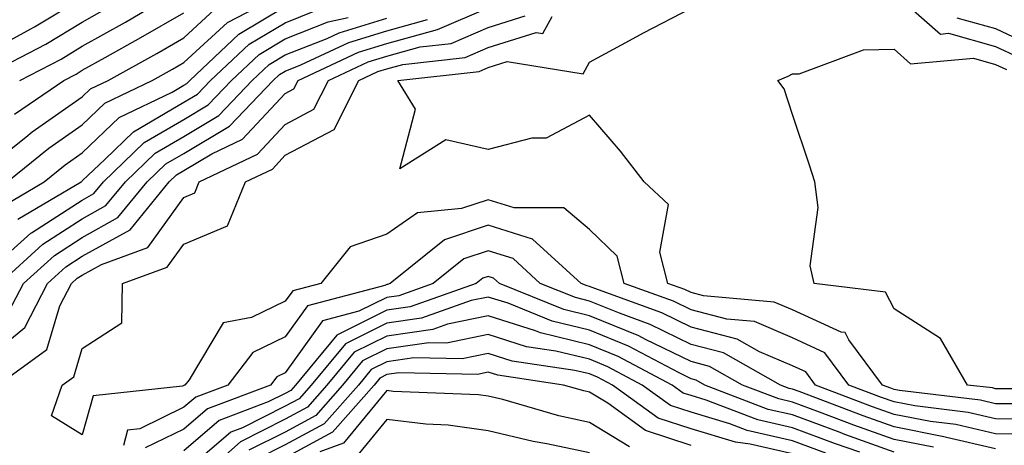
# Model space of a CAD drawing. Units: inches. Extents: x 1005443 to 1008083, y 7239818 to 7242458.
# Drawn here: x 1005712 to 1005809, y 7241756 to 7241798 of the extents above; entities that cross this region are included whole.
import ezdxf

# ---------------------------------------------------------------- set-up
doc = ezdxf.new("R2010")
doc.units = ezdxf.units.IN
doc.header["$MEASUREMENT"] = 0
doc.layers.add('Contour_10057239', color=7, linetype='Continuous', true_color=0x7818a1)

msp = doc.modelspace()

# ---------------------------------------------------------------- linework, layer by layer
at = {"layer": 'Contour_10057239'}
for points in [[(1005708.05, 7241794.313, 3037), (1005712.982, 7241796.988, 3037), (1005713.323, 7241797.193, 3037), (1005718.05, 7241800.045, 3037)], [(1005711.878, 7241791.92, 3035), (1005715.95, 7241794.02, 3035), (1005718.05, 7241795.289, 3035), (1005722.298, 7241797.672, 3035), (1005725.921, 7241799.791, 3035)], [(1005798.05, 7241800.514, 3023), (1005802.61, 7241796.481, 3023), (1005803.411, 7241796.559, 3023), (1005808.05, 7241795.26, 3023), (1005810.325, 7241794.195, 3023)], [(1005708.05, 7241764.039, 3026), (1005712.376, 7241767.594, 3026), (1005714.622, 7241771.92, 3026), (1005716.419, 7241773.551, 3026), (1005718.05, 7241774.596, 3026), (1005722.757, 7241777.213, 3026), (1005726.614, 7241781.92, 3026), (1005727.337, 7241782.633, 3026), (1005728.05, 7241783.043, 3026), (1005730.804, 7241784.674, 3026), (1005733.851, 7241786.119, 3026), (1005738.05, 7241790.641, 3026), (1005738.89, 7241791.08, 3026), (1005739.31, 7241791.92, 3026), (1005745.267, 7241794.703, 3026), (1005748.05, 7241795.563, 3026), (1005753.04, 7241796.93, 3026), (1005753.069, 7241796.94, 3026), (1005758.05, 7241799.068, 3026)], [(1005708.05, 7241782.809, 3033), (1005712.474, 7241786.344, 3033), (1005713.109, 7241786.861, 3033), (1005718.05, 7241790.309, 3033), (1005718.87, 7241791.1, 3033), (1005720.589, 7241791.92, 3033), (1005725.384, 7241794.586, 3033), (1005728.05, 7241796.119, 3033), (1005731.068, 7241798.902, 3033)], [(1005708.607, 7241792.477, 3036), (1005714.466, 7241795.504, 3036), (1005718.05, 7241797.662, 3036), (1005720.775, 7241799.195, 3036)], [(1005710.364, 7241779.606, 3031), (1005714.29, 7241781.92, 3031), (1005716.37, 7241783.6, 3031), (1005718.05, 7241784.781, 3031), (1005721.693, 7241788.277, 3031), (1005726.907, 7241790.777, 3031), (1005728.05, 7241791.442, 3031), (1005728.353, 7241791.617, 3031), (1005728.636, 7241791.92, 3031), (1005733.489, 7241796.481, 3031), (1005738.05, 7241799.195, 3031)], [(1005710.657, 7241781.92, 3032), (1005714.739, 7241785.231, 3032), (1005718.05, 7241787.545, 3032), (1005720.286, 7241789.684, 3032), (1005724.935, 7241791.92, 3032), (1005726.937, 7241793.033, 3032), (1005728.05, 7241793.678, 3032), (1005732.347, 7241797.623, 3032), (1005735.228, 7241799.098, 3032)], [(1005711.712, 7241778.258, 3030), (1005717.923, 7241781.92, 3030), (1005717.991, 7241781.979, 3030), (1005718.05, 7241782.018, 3030), (1005720.296, 7241784.166, 3030), (1005723.099, 7241786.871, 3030), (1005728.05, 7241789.762, 3030), (1005729.407, 7241790.563, 3030), (1005730.687, 7241791.92, 3030), (1005734.485, 7241795.485, 3030), (1005738.05, 7241797.604, 3030), (1005741.146, 7241798.824, 3030)], [(1005809.905, 7241760.065, 3023), (1005808.05, 7241760.074, 3023), (1005806.556, 7241760.426, 3023), (1005798.587, 7241761.383, 3023), (1005798.05, 7241761.49, 3023), (1005797.728, 7241761.598, 3023), (1005796.898, 7241761.92, 3023), (1005793.597, 7241766.373, 3023), (1005793.216, 7241767.086, 3023), (1005792.835, 7241767.135, 3023), (1005788.05, 7241769.322, 3023), (1005786.224, 7241770.094, 3023), (1005779.271, 7241770.699, 3023), (1005778.05, 7241771.022, 3023), (1005777.444, 7241771.315, 3023), (1005775.765, 7241771.92, 3023), (1005774.954, 7241775.016, 3023), (1005775.833, 7241779.703, 3023), (1005773.431, 7241781.92, 3023), (1005771.087, 7241784.957, 3023), (1005768.05, 7241788.483, 3023), (1005763.753, 7241786.217, 3023), (1005762.347, 7241786.217, 3023), (1005758.05, 7241785.104, 3023), (1005753.89, 7241786.08, 3023), (1005749.349, 7241783.219, 3023), (1005750.892, 7241789.078, 3023), (1005749.153, 7241791.92, 3023), (1005757.161, 7241792.809, 3023), (1005758.05, 7241793.19, 3023), (1005759.905, 7241793.776, 3023), (1005767.415, 7241792.555, 3023), (1005768.05, 7241793.707, 3023), (1005771.966, 7241795.836, 3023), (1005773.353, 7241796.617, 3023), (1005778.05, 7241799.02, 3023)], [(1005708.05, 7241772.486, 3029), (1005712.991, 7241776.861, 3029), (1005713.05, 7241776.92, 3029), (1005718.05, 7241780.133, 3029), (1005719.193, 7241780.777, 3029), (1005720.14, 7241781.92, 3029), (1005724.153, 7241785.817, 3029), (1005728.05, 7241788.082, 3029), (1005730.462, 7241789.508, 3029), (1005732.747, 7241791.92, 3029), (1005735.482, 7241794.488, 3029), (1005738.05, 7241796.022, 3029), (1005742.288, 7241797.682, 3029), (1005744.261, 7241798.131, 3029)], [(1005709.681, 7241761.92, 3025), (1005714.564, 7241765.406, 3025), (1005715.833, 7241769.703, 3025), (1005716.985, 7241771.92, 3025), (1005717.542, 7241772.428, 3025), (1005718.05, 7241772.75, 3025), (1005719.925, 7241773.795, 3025), (1005724.505, 7241775.465, 3025), (1005728.05, 7241780.387, 3025), (1005729.124, 7241780.846, 3025), (1005729.564, 7241781.92, 3025), (1005735.316, 7241784.654, 3025), (1005738.05, 7241787.594, 3025), (1005740.882, 7241789.088, 3025), (1005742.298, 7241791.92, 3025), (1005746.224, 7241793.746, 3025), (1005748.05, 7241794.313, 3025), (1005751.341, 7241795.211, 3025), (1005754.417, 7241795.553, 3025), (1005758.05, 7241797.115, 3025), (1005761.702, 7241798.268, 3025)], [(1005709.886, 7241771.92, 3028), (1005714.173, 7241775.797, 3028), (1005718.05, 7241778.287, 3028), (1005720.384, 7241779.586, 3028), (1005722.298, 7241781.92, 3028), (1005725.218, 7241784.752, 3028), (1005728.05, 7241786.402, 3028), (1005731.517, 7241788.453, 3028), (1005734.798, 7241791.92, 3028), (1005736.478, 7241793.492, 3028), (1005738.05, 7241794.43, 3028), (1005742.191, 7241796.061, 3028), (1005743.362, 7241796.608, 3028), (1005748.05, 7241798.063, 3028)], [(1005710.823, 7241769.147, 3027), (1005712.249, 7241771.92, 3027), (1005715.296, 7241774.674, 3027), (1005718.05, 7241776.442, 3027), (1005721.566, 7241778.404, 3027), (1005724.456, 7241781.92, 3027), (1005726.282, 7241783.688, 3027), (1005728.05, 7241784.723, 3027), (1005732.571, 7241787.399, 3027), (1005736.859, 7241791.92, 3027), (1005737.474, 7241792.496, 3027), (1005738.05, 7241792.838, 3027), (1005739.573, 7241793.443, 3027), (1005744.319, 7241795.651, 3027), (1005748.05, 7241796.813, 3027), (1005752.064, 7241797.906, 3027)], [(1005711.36, 7241788.61, 3034), (1005716.234, 7241791.92, 3034), (1005717.435, 7241792.535, 3034), (1005718.05, 7241792.916, 3034), (1005720.306, 7241794.176, 3034), (1005723.831, 7241796.139, 3034), (1005728.05, 7241798.57, 3034)], [(1005811.4, 7241758.57, 3024), (1005808.05, 7241758.6, 3024), (1005805.355, 7241759.225, 3024), (1005800.11, 7241759.86, 3024), (1005798.05, 7241760.25, 3024), (1005796.819, 7241760.69, 3024), (1005793.597, 7241761.92, 3024), (1005791.234, 7241765.104, 3024), (1005788.05, 7241766.559, 3024), (1005784.29, 7241768.16, 3024), (1005781.575, 7241768.395, 3024), (1005778.05, 7241769.322, 3024), (1005776.302, 7241770.172, 3024), (1005771.458, 7241771.92, 3024), (1005770.745, 7241774.615, 3024), (1005768.05, 7241777.242, 3024), (1005765.501, 7241779.371, 3024), (1005760.599, 7241779.371, 3024), (1005758.05, 7241780.162, 3024), (1005755.423, 7241779.293, 3024), (1005751.087, 7241778.883, 3024), (1005748.05, 7241776.764, 3024), (1005744.437, 7241775.533, 3024), (1005741.546, 7241771.92, 3024), (1005738.782, 7241771.188, 3024), (1005738.05, 7241770.172, 3024), (1005734.71, 7241768.58, 3024), (1005731.917, 7241768.053, 3024), (1005728.568, 7241762.438, 3024), (1005728.167, 7241761.92, 3024), (1005728.079, 7241761.891, 3024), (1005728.05, 7241761.861, 3024), (1005727.933, 7241761.803, 3024), (1005719.105, 7241760.865, 3024), (1005718.05, 7241757.018, 3024), (1005715.023, 7241758.893, 3024), (1005716.077, 7241761.92, 3024), (1005717.23, 7241762.74, 3024), (1005718.05, 7241765.524, 3024), (1005721.937, 7241768.033, 3024), (1005722.005, 7241771.92, 3024), (1005726.429, 7241773.541, 3024), (1005728.05, 7241775.787, 3024), (1005732.357, 7241777.613, 3024), (1005734.124, 7241781.92, 3024), (1005736.78, 7241783.19, 3024), (1005738.05, 7241784.547, 3024), (1005742.884, 7241787.086, 3024), (1005745.296, 7241791.92, 3024), (1005747.171, 7241792.799, 3024), (1005748.05, 7241793.072, 3024), (1005749.632, 7241793.502, 3024), (1005755.784, 7241794.186, 3024), (1005758.05, 7241795.152, 3024), (1005762.776, 7241796.647, 3024), (1005763.431, 7241796.539, 3024), (1005764.359, 7241798.229, 3024)], [(1005804.222, 7241798.092, 3024), (1005808.05, 7241797.018, 3024), (1005811.526, 7241795.397, 3024)], [(1005817.669, 7241761.539, 3022), (1005808.421, 7241761.549, 3022), (1005808.05, 7241761.549, 3022), (1005807.757, 7241761.627, 3022), (1005805.286, 7241761.92, 3022), (1005802.64, 7241766.51, 3022), (1005798.05, 7241769.42, 3022), (1005797.191, 7241771.061, 3022), (1005790.169, 7241771.92, 3022), (1005789.788, 7241773.658, 3022), (1005790.56, 7241779.41, 3022), (1005790.257, 7241781.92, 3022), (1005789.71, 7241783.58, 3022), (1005788.05, 7241788.561, 3022), (1005787.22, 7241791.09, 3022), (1005786.595, 7241791.92, 3022), (1005787.62, 7241792.35, 3022), (1005788.05, 7241792.555, 3022), (1005788.704, 7241792.574, 3022), (1005795.042, 7241794.928, 3022), (1005798.05, 7241794.986, 3022), (1005799.671, 7241793.541, 3022), (1005805.862, 7241794.108, 3022), (1005808.05, 7241793.492, 3022), (1005809.124, 7241792.994, 3022)], [(1005812.894, 7241757.076, 3025), (1005808.05, 7241757.115, 3025), (1005804.153, 7241758.024, 3025), (1005801.644, 7241758.326, 3025), (1005798.05, 7241759.02, 3025), (1005795.911, 7241759.781, 3025), (1005790.296, 7241761.92, 3025), (1005789.339, 7241763.209, 3025), (1005788.05, 7241763.795, 3025), (1005784.778, 7241765.192, 3025), (1005782.571, 7241766.442, 3025), (1005778.05, 7241767.623, 3025), (1005775.159, 7241769.029, 3025), (1005768.558, 7241771.412, 3025), (1005768.05, 7241771.617, 3025), (1005767.806, 7241771.676, 3025), (1005767.21, 7241771.92, 3025), (1005762.415, 7241776.285, 3025), (1005758.05, 7241777.652, 3025), (1005753.743, 7241776.227, 3025), (1005748.382, 7241771.92, 3025), (1005748.138, 7241771.832, 3025), (1005748.05, 7241771.822, 3025), (1005747.855, 7241771.725, 3025), (1005740.257, 7241769.713, 3025), (1005738.05, 7241766.656, 3025), (1005734.847, 7241765.123, 3025), (1005732.386, 7241761.92, 3025), (1005729.241, 7241760.729, 3025), (1005728.05, 7241759.723, 3025), (1005723.724, 7241757.594, 3025), (1005722.503, 7241757.467, 3025), (1005722.103, 7241755.973, 3025)], [(1005808.05, 7241755.641, 3026), (1005803.206, 7241756.764, 3026), (1005802.962, 7241756.832, 3026), (1005798.05, 7241757.789, 3026), (1005795.003, 7241758.873, 3026), (1005788.694, 7241761.276, 3026), (1005788.05, 7241761.51, 3026), (1005787.718, 7241761.588, 3026), (1005786.859, 7241761.92, 3026), (1005781.224, 7241765.094, 3026), (1005778.05, 7241765.924, 3026), (1005774.017, 7241767.887, 3026), (1005770.989, 7241768.981, 3026), (1005768.05, 7241770.182, 3026), (1005766.653, 7241770.524, 3026), (1005763.187, 7241771.92, 3026), (1005760.501, 7241774.371, 3026), (1005758.05, 7241775.133, 3026), (1005755.638, 7241774.332, 3026), (1005752.63, 7241771.92, 3026), (1005749.251, 7241770.719, 3026), (1005748.05, 7241770.553, 3026), (1005745.316, 7241769.186, 3026), (1005741.732, 7241768.238, 3026), (1005738.05, 7241763.131, 3026), (1005737.23, 7241762.74, 3026), (1005736.595, 7241761.92, 3026), (1005730.394, 7241759.576, 3026), (1005728.05, 7241757.584, 3026), (1005724.251, 7241755.719, 3026)], [(1005801.927, 7241755.797, 3027), (1005798.05, 7241756.549, 3027), (1005794.095, 7241757.965, 3027), (1005790.716, 7241759.254, 3027), (1005788.05, 7241760.24, 3027), (1005786.683, 7241760.553, 3027), (1005783.128, 7241761.92, 3027), (1005779.876, 7241763.746, 3027), (1005778.05, 7241764.225, 3027), (1005773.558, 7241766.412, 3027), (1005772.894, 7241766.764, 3027), (1005768.05, 7241768.746, 3027), (1005765.501, 7241769.371, 3027), (1005759.173, 7241771.92, 3027), (1005758.587, 7241772.457, 3027), (1005758.05, 7241772.623, 3027), (1005757.523, 7241772.447, 3027), (1005756.868, 7241771.92, 3027), (1005750.355, 7241769.615, 3027), (1005748.05, 7241769.283, 3027), (1005743.138, 7241766.832, 3027), (1005739.066, 7241761.92, 3027), (1005738.587, 7241761.383, 3027), (1005738.05, 7241761.09, 3027), (1005736.38, 7241760.25, 3027), (1005731.546, 7241758.424, 3027), (1005728.05, 7241755.445, 3027)], [(1005798.05, 7241755.318, 3028), (1005793.187, 7241757.057, 3028), (1005792.737, 7241757.233, 3028), (1005788.05, 7241758.971, 3028), (1005785.648, 7241759.518, 3028), (1005779.388, 7241761.92, 3028), (1005778.538, 7241762.408, 3028), (1005778.05, 7241762.535, 3028), (1005776.859, 7241763.111, 3028), (1005771.878, 7241765.748, 3028), (1005768.05, 7241767.32, 3028), (1005764.349, 7241768.219, 3028), (1005760.003, 7241769.967, 3028), (1005758.05, 7241770.582, 3028), (1005756.37, 7241770.24, 3028), (1005751.468, 7241768.502, 3028), (1005748.05, 7241768.014, 3028), (1005743.987, 7241765.983, 3028), (1005740.609, 7241761.92, 3028), (1005739.407, 7241760.563, 3028), (1005738.05, 7241759.82, 3028), (1005733.821, 7241757.692, 3028), (1005732.698, 7241757.272, 3028), (1005728.05, 7241753.317, 3028)], [(1005794.671, 7241755.299, 3029), (1005792.269, 7241756.139, 3029), (1005788.05, 7241757.692, 3029), (1005784.612, 7241758.483, 3029), (1005779.534, 7241760.436, 3029), (1005778.05, 7241760.875, 3029), (1005777.259, 7241761.129, 3029), (1005776.165, 7241761.92, 3029), (1005770.862, 7241764.733, 3029), (1005768.05, 7241765.885, 3029), (1005763.196, 7241767.067, 3029), (1005762.708, 7241767.262, 3029), (1005758.05, 7241768.736, 3029), (1005754.036, 7241767.906, 3029), (1005752.581, 7241767.389, 3029), (1005748.05, 7241766.744, 3029), (1005744.827, 7241765.143, 3029), (1005742.161, 7241761.92, 3029), (1005740.237, 7241759.733, 3029), (1005738.05, 7241758.561, 3029), (1005733.636, 7241756.334, 3029), (1005728.675, 7241751.92, 3029)], [(1005791.331, 7241755.201, 3030), (1005788.05, 7241756.422, 3030), (1005783.577, 7241757.447, 3030), (1005781.868, 7241758.102, 3030), (1005778.05, 7241759.235, 3030), (1005776.028, 7241759.899, 3030), (1005773.226, 7241761.92, 3030), (1005769.837, 7241763.707, 3030), (1005768.05, 7241764.449, 3030), (1005764.71, 7241765.26, 3030), (1005761.819, 7241765.69, 3030), (1005758.05, 7241766.881, 3030), (1005753.939, 7241766.031, 3030), (1005752.2, 7241766.07, 3030), (1005748.05, 7241765.485, 3030), (1005745.677, 7241764.293, 3030), (1005743.704, 7241761.92, 3030), (1005741.058, 7241758.912, 3030), (1005738.05, 7241757.291, 3030), (1005734.476, 7241755.494, 3030)], [(1005788.05, 7241755.143, 3031), (1005783.86, 7241756.11, 3031), (1005782.435, 7241756.305, 3031), (1005778.05, 7241757.594, 3031), (1005774.798, 7241758.668, 3031), (1005770.286, 7241761.92, 3031), (1005768.821, 7241762.692, 3031), (1005768.05, 7241763.014, 3031), (1005766.605, 7241763.365, 3031), (1005760.413, 7241764.283, 3031), (1005758.05, 7241765.035, 3031), (1005755.472, 7241764.498, 3031), (1005750.716, 7241764.586, 3031), (1005748.05, 7241764.215, 3031), (1005746.517, 7241763.453, 3031), (1005745.257, 7241761.92, 3031), (1005741.878, 7241758.092, 3031), (1005738.05, 7241756.022, 3031), (1005735.325, 7241754.645, 3031)], [(1005778.05, 7241755.953, 3032), (1005773.568, 7241757.438, 3032), (1005769.847, 7241760.123, 3032), (1005768.05, 7241761.207, 3032), (1005767.464, 7241761.334, 3032), (1005765.462, 7241761.92, 3032), (1005759.007, 7241762.877, 3032), (1005758.05, 7241763.18, 3032), (1005757.005, 7241762.965, 3032), (1005749.241, 7241763.111, 3032), (1005748.05, 7241762.945, 3032), (1005747.366, 7241762.604, 3032), (1005746.8, 7241761.92, 3032), (1005742.698, 7241757.272, 3032), (1005738.05, 7241754.752, 3032)], [(1005771.976, 7241755.846, 3033), (1005768.05, 7241758.219, 3033), (1005765.003, 7241758.873, 3033), (1005759.485, 7241760.485, 3033), (1005758.05, 7241760.836, 3033), (1005757.093, 7241760.963, 3033), (1005748.675, 7241761.295, 3033), (1005748.05, 7241761.373, 3033), (1005743.792, 7241756.178, 3033), (1005741.458, 7241755.328, 3033)], [(1005768.05, 7241755.24, 3034), (1005763.841, 7241756.129, 3034), (1005762.474, 7241756.344, 3034), (1005758.05, 7241757.418, 3034), (1005754.105, 7241757.975, 3034), (1005751.917, 7241758.053, 3034), (1005748.05, 7241758.512, 3034), (1005745.081, 7241754.889, 3034)]]:
    msp.add_polyline3d(points, dxfattribs=at)

doc.saveas('drawing.dxf')
